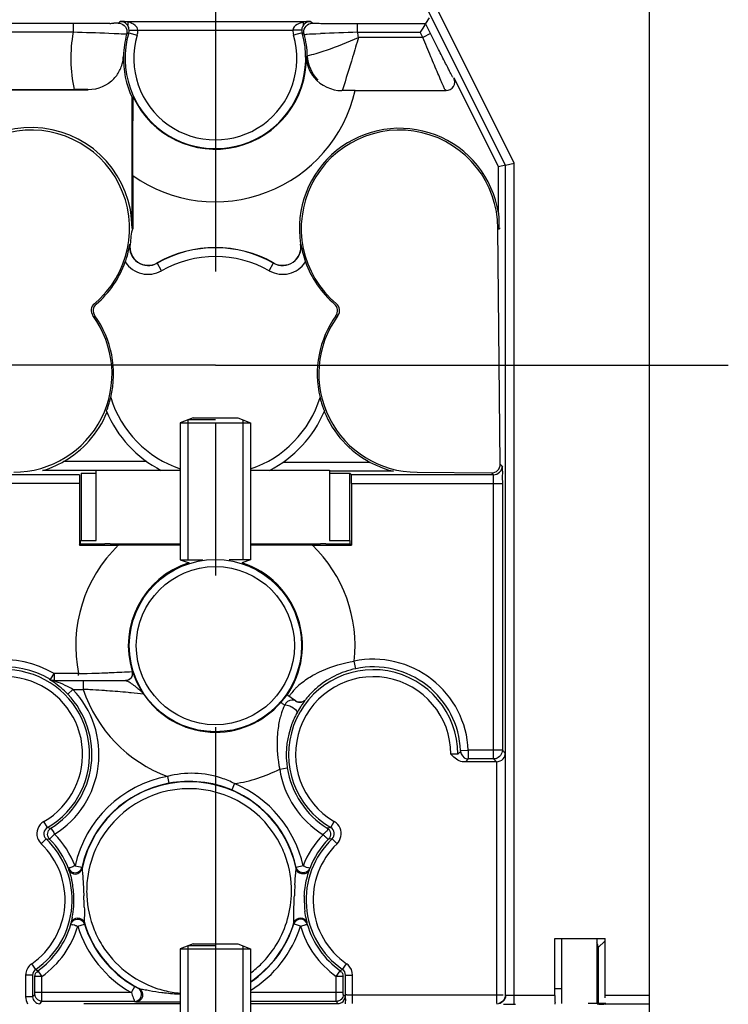
# Model space of a CAD drawing. Units: millimetres. Extents: x 0 to 420, y 0 to 297.
# Drawn here: x 205 to 213, y 113 to 124 of the extents above; entities that cross this region are included whole.
import ezdxf

# ---------------------------------------------------------------- set-up
doc = ezdxf.new("R2010")
doc.units = ezdxf.units.MM
doc.header["$LTSCALE"] = 23.1
doc.linetypes.add('CENTER', pattern=[0.6, 0.375, -0.075, 0.075, -0.075])
doc.layers.get('0').update_dxf_attribs({"linetype": 'CONTINUOUS'})
for name, color, linetype in [('ACHSEN', 7, 'CONTINUOUS'), ('RADIEN', 7, 'CONTINUOUS'), ('STANDARD_BG_ACHSEN', 7, 'CONTINUOUS')]:
    doc.layers.add(name, color=color, linetype=linetype)

msp = doc.modelspace()

# ---------------------------------------------------------------- linework, layer by layer
at = {"color": 7, "linetype": 'CONTINUOUS'}
for p, q in [((206.57851, 121.45943), (206.57851, 122.95222)), ((210.75672, 121.6351), (210.75672, 122.15973)), ((206.58672, 121.45943), (206.57851, 121.45943)), ((207.27351, 119.29943), (207.12851, 119.2411)), ((207.27351, 119.29943), (207.78351, 119.29943)), ((207.78351, 119.29943), (207.92851, 119.2411)), ((207.12851, 119.2411), (207.92851, 119.2411)), ((207.12851, 119.2411), (207.12851, 117.67943)), ((207.52851, 119.27543), (207.21441, 119.27543)), ((207.92851, 119.2411), (207.92851, 117.67943)), ((205.9964, 118.66732), (206.16851, 118.66732)), ((205.9964, 118.66732), (205.9964, 117.89943)), ((206.16851, 118.69943), (207.12851, 118.69943)), ((206.16851, 117.89943), (206.16851, 118.69943)), ((207.92851, 118.69943), (208.82851, 118.69943)), ((208.82851, 118.69943), (208.82851, 117.89943)), ((208.82851, 118.66732), (209.06063, 118.66732)), ((209.06063, 117.89943), (209.06063, 118.66732)), ((205.97668, 117.8476), (205.99064, 117.86156)), ((205.99064, 117.89943), (206.16851, 117.89943)), ((205.99064, 117.86156), (205.99064, 117.89943)), ((207.12851, 117.85807), (206.32851, 117.85807)), ((208.72851, 117.85807), (207.92851, 117.85807)), ((208.82851, 117.89943), (209.06639, 117.89943)), ((209.06639, 117.86156), (209.06639, 117.89943)), ((209.08035, 117.8476), (209.06639, 117.86156)), ((207.12851, 117.67943), (207.38585, 117.67943)), ((207.12851, 117.67943), (207.22751, 117.64443)), ((207.92851, 117.67943), (207.68474, 117.67943)), ((207.92851, 117.67943), (207.8301, 117.64464)), ((211.40088, 113.35943), (211.97535, 113.35943)), ((211.87851, 113.35943), (211.87851, 112.61618)), ((207.27351, 113.29943), (207.12851, 113.2411)), ((207.12851, 113.2411), (207.92851, 113.2411)), ((207.12851, 113.2411), (207.12851, 111.67943)), ((207.52851, 113.27543), (207.21441, 113.27543)), ((207.27351, 113.29943), (207.78351, 113.29943)), ((207.78351, 113.29943), (207.92851, 113.2411)), ((207.92851, 113.2411), (207.92851, 111.67943)), ((211.40088, 112.78943), (211.47851, 112.78943)), ((211.98233, 112.61618), (211.77938, 112.61618))]:
    msp.add_line(p, q, dxfattribs=at)
at = {"color": 2, "linetype": 'CONTINUOUS'}
for p, q in [((207.21441, 119.27543), (207.21441, 117.67943)), ((207.84261, 119.27543), (207.84261, 117.67943)), ((207.21441, 113.27543), (207.21441, 111.67943)), ((207.84261, 113.27543), (207.84261, 111.67943))]:
    msp.add_line(p, q, dxfattribs=at)
at = {"color": 3, "linetype": 'CONTINUOUS'}
msp.add_line((211.47851, 112.61618), (211.47851, 113.35943), dxfattribs=at)
at = {"color": 7, "linetype": 'CONTINUOUS'}
for centre, radius, start, end in [((205.42851, 121.45943), 1.15, 0, 166.884103), ((209.62851, 121.45943), 1.1418, 8.849944, 189.078965), ((206.7616, 121.24641), 0.2082, 170.921035, 299.655417), ((207.52851, 119.89943), 1.3418, 60.344583, 119.655417), ((208.29543, 121.24641), 0.2082, 240.344583, 9.078965)]:
    msp.add_arc(centre, radius, start, end, dxfattribs=at)
msp.add_open_spline([(210.75672, 121.6351), (210.75906, 121.60482), (210.76563, 121.57206), (210.75712, 121.41875), (210.7666, 121.4612), (210.77195, 121.46351), (210.77766, 121.45943)], degree=3, knots=[0, 0, 0, 0, 0.45084218, 0.90813516, 0.9475804, 1, 1, 1, 1], dxfattribs=at)
msp.add_open_spline([(206.58672, 121.45943), (206.56079, 121.4043), (206.56562, 121.33942), (206.55601, 121.27926)], degree=3, dxfattribs=at)
at = {"layer": 'ACHSEN', "color": 7, "linetype": 'CENTER'}
for q in [(201.67851, 119.89943), (213.37851, 119.89943)]:
    msp.add_line((207.52851, 119.89943), q, dxfattribs=at)
at = {"layer": 'RADIEN', "color": 7, "linetype": 'CONTINUOUS'}
for p, q in [((212.47851, 104.99943), (212.47851, 124.79943)), ((210.83789, 122.17889), (209.86805, 124.11856)), ((205.90666, 123.79628), (205.13128, 123.79628)), ((206.4465, 123.82072), (208.61053, 123.82072)), ((206.52851, 123.82072), (206.52851, 123.77351)), ((208.52851, 123.82072), (208.52851, 123.77348)), ((209.15037, 123.79628), (209.92575, 123.79628)), ((209.91596, 123.78045), (209.89269, 123.7428)), ((209.92575, 123.79628), (209.91596, 123.78045)), ((209.96481, 123.85949), (209.92575, 123.79628)), ((209.98241, 123.68295), (209.92575, 123.79628)), ((209.89269, 123.7428), (209.86395, 123.69629)), ((210.24861, 123.17595), (210.75672, 122.15973)), ((204.74934, 123.03943), (206.07908, 123.03943)), ((204.86666, 123.04345), (205.9186, 123.04345)), ((209.12314, 123.03123), (210.15917, 123.03123)), ((206.57851, 122.95222), (206.59191, 122.95523)), ((210.83789, 122.17889), (210.93788, 122.2025)), ((210.83789, 122.17889), (210.75672, 122.15973)), ((210.83789, 112.71006), (210.83789, 122.17889)), ((206.58672, 122.06099), (206.58672, 121.45943)), ((210.77766, 118.77028), (210.74937, 121.45943)), ((205.97754, 118.64846), (204.35754, 118.64846)), ((206.16851, 118.69857), (205.55807, 118.69857)), ((209.56076, 118.69037), (208.82851, 118.69037)), ((209.07949, 118.64846), (209.06063, 118.66732)), ((210.69949, 118.64846), (209.07949, 118.64846)), ((209.82851, 118.67858), (210.67767, 118.67029)), ((205.97668, 118.54847), (205.97668, 117.8476)), ((209.08035, 118.54847), (209.08035, 117.8476)), ((210.8012, 118.57732), (210.80122, 118.54847)), ((210.80122, 118.54847), (210.80122, 115.50673)), ((205.97668, 117.8476), (206.42473, 117.8476)), ((205.99064, 117.86156), (206.26851, 117.86156)), ((208.63247, 117.8476), (209.08035, 117.8476)), ((208.78851, 117.86156), (209.06639, 117.86156)), ((205.68079, 116.30033), (206.50471, 116.30033)), ((208.44193, 116.07019), (208.34457, 116.13726)), ((210.73352, 115.37443), (210.36152, 115.37443)), ((210.70122, 115.40673), (210.41323, 115.40673)), ((208.592, 114.11335), (208.6018, 114.14292)), ((208.60119, 114.14086), (208.60302, 114.14637)), ((211.40088, 112.70833), (211.40088, 113.35943)), ((211.97535, 112.70833), (211.97535, 113.35943)), ((211.89422, 113.25514), (211.89422, 112.61618)), ((205.44421, 112.94), (205.44421, 112.69512)), ((205.47075, 112.74149), (205.47075, 112.92622)), ((208.98628, 112.74149), (208.98628, 112.92622)), ((209.01282, 112.71512), (209.01282, 112.94)), ((209.01303, 112.68827), (209.01282, 112.71512)), ((206.60656, 112.6415), (205.55057, 112.6415)), ((206.02851, 112.61845), (207.12851, 112.61845)), ((206.9099, 112.63652), (207.12851, 112.63644)), ((208.90646, 112.6415), (207.92851, 112.6415)), ((207.92851, 112.61845), (208.9295, 112.61845)), ((212.47851, 112.60833), (211.97449, 112.60833))]:
    msp.add_line(p, q, dxfattribs=at)
at = {"layer": 'RADIEN', "color": 9, "linetype": 'CONTINUOUS'}
for p, q in [((210.93788, 122.2025), (209.95749, 124.16328)), ((205.90666, 123.79628), (205.90666, 123.69629)), ((206.42648, 123.80565), (206.41988, 123.80061)), ((208.63055, 123.80565), (208.63715, 123.80061)), ((209.15037, 123.69629), (209.15037, 123.79628)), ((205.90666, 123.69629), (205.19308, 123.69629)), ((206.37442, 123.67972), (206.31373, 123.68224)), ((206.53413, 123.68666), (206.51638, 123.6744)), ((206.5401, 123.69073), (206.53413, 123.68666)), ((206.5401, 123.69073), (206.63602, 123.66246)), ((206.5442, 123.71986), (206.64417, 123.72072)), ((206.64417, 123.72072), (208.41286, 123.72072)), ((208.51286, 123.71986), (208.41286, 123.72072)), ((208.51693, 123.69073), (208.42101, 123.66246)), ((208.51693, 123.69073), (208.53476, 123.67849)), ((208.53476, 123.67849), (208.54065, 123.6744)), ((208.67472, 123.67939), (208.72552, 123.68151)), ((209.15037, 123.69629), (209.86395, 123.69629)), ((209.89297, 123.63823), (209.86395, 123.69629)), ((209.98241, 123.68295), (209.89297, 123.63823)), ((209.89297, 123.63823), (209.15948, 123.63823)), ((208.56494, 123.41862), (208.57696, 123.42753)), ((206.07908, 123.03943), (206.07535, 123.04328)), ((208.9768, 123.03826), (208.96979, 123.03107)), ((210.15917, 123.03123), (210.1478, 123.03826)), ((210.93788, 112.60833), (210.93788, 122.2025)), ((206.55341, 121.27968), (206.55601, 121.27926)), ((208.50362, 121.27968), (208.50102, 121.27926)), ((206.91539, 120.9763), (206.86462, 121.06548)), ((208.14164, 120.9763), (208.19241, 121.06548)), ((206.74711, 118.79856), (205.79487, 118.79856)), ((209.29422, 118.79036), (208.29823, 118.79036)), ((210.79949, 118.74846), (210.77766, 118.77028)), ((210.69949, 118.64846), (210.67767, 118.67029)), ((205.97668, 118.54847), (204.25581, 118.54847)), ((209.08035, 118.54847), (210.80122, 118.54847)), ((210.70122, 115.40673), (210.70122, 118.54847)), ((209.12924, 116.43673), (209.11166, 116.52295)), ((205.64635, 116.31195), (205.67704, 116.3628)), ((205.67704, 116.3628), (205.68788, 116.38033)), ((205.68788, 116.38033), (205.68788, 116.30303)), ((205.96812, 116.38033), (205.68805, 116.38033)), ((205.96786, 116.35962), (205.96786, 116.38033)), ((206.06692, 116.38308), (206.1201, 116.38468)), ((206.57793, 116.40397), (206.58047, 116.40412)), ((206.58047, 116.40412), (206.58108, 116.40413)), ((205.63965, 116.31172), (205.64635, 116.31195)), ((206.02129, 116.30033), (206.02129, 116.20033)), ((205.9036, 116.20033), (205.84577, 116.14505)), ((205.9036, 116.20033), (206.02126, 116.20033)), ((206.70527, 116.15243), (206.71167, 116.14411)), ((206.71025, 116.14429), (206.71167, 116.14411)), ((208.27442, 116.05051), (208.27361, 116.05101)), ((210.29945, 115.46765), (210.2942, 115.46281)), ((210.32497, 115.50289), (210.41288, 115.50673)), ((210.32497, 115.50289), (210.32512, 115.49914)), ((210.80122, 115.50673), (210.41288, 115.50673)), ((210.41288, 115.50673), (210.41325, 115.4094)), ((210.83438, 115.47357), (210.80122, 115.50673)), ((210.41325, 115.4094), (210.41323, 115.40673)), ((210.73352, 115.37443), (210.70122, 115.40673)), ((210.73438, 115.37443), (210.73438, 112.61725)), ((208.26155, 115.29107), (208.34848, 115.30479)), ((206.98215, 115.20869), (206.99695, 115.13007)), ((207.74665, 115.12678), (207.71554, 115.05308)), ((205.61209, 114.62354), (205.57203, 114.69279)), ((208.84494, 114.62354), (208.885, 114.69279)), ((205.61209, 114.62354), (205.64617, 114.6181)), ((205.64617, 114.6181), (205.65283, 114.61704)), ((205.65282, 114.61704), (205.68403, 114.56642)), ((205.68403, 114.56642), (205.6951, 114.54912)), ((208.81095, 114.61811), (208.80431, 114.61706)), ((208.84494, 114.62354), (208.81095, 114.61811)), ((205.59679, 114.49655), (205.54143, 114.4388)), ((205.59679, 114.49655), (205.63119, 114.49374)), ((205.63119, 114.49374), (205.6379, 114.49319)), ((205.6951, 114.54912), (205.6379, 114.49319)), ((208.82584, 114.49374), (208.81913, 114.49319)), ((208.86024, 114.49655), (208.82584, 114.49374)), ((208.86024, 114.49655), (208.9156, 114.4388)), ((205.85333, 114.15894), (205.85401, 114.14637)), ((205.92789, 114.18792), (205.98594, 114.17483)), ((205.98594, 114.17483), (206.00599, 114.1706)), ((206.00599, 114.1706), (206.00718, 114.15788)), ((208.44906, 114.14858), (208.44985, 114.15788)), ((208.44985, 114.15788), (208.45104, 114.1706)), ((208.52914, 114.18792), (208.45104, 114.1706)), ((208.60353, 114.15584), (208.6037, 114.15894)), ((205.88204, 113.53998), (205.88063, 113.53414)), ((205.88063, 113.53414), (205.88104, 113.52156)), ((205.95784, 113.49915), (206.03414, 113.52319)), ((206.03422, 113.53596), (206.03414, 113.52319)), ((208.42289, 113.52319), (208.42281, 113.53596)), ((208.4425, 113.51723), (208.42289, 113.52319)), ((208.49919, 113.49915), (208.4425, 113.51723)), ((208.57599, 113.52156), (208.5764, 113.53414)), ((211.89422, 113.25514), (211.9684, 113.32932)), ((211.89422, 113.25514), (211.87851, 113.25514)), ((205.47863, 113.00575), (205.43306, 113.0715)), ((205.47863, 113.00575), (205.50432, 112.99137)), ((205.50432, 112.99137), (205.5384, 112.94212)), ((208.95119, 112.98892), (208.95271, 112.99137)), ((208.9784, 113.00575), (208.95271, 112.99137)), ((208.9784, 113.00575), (209.02397, 113.0715)), ((205.44421, 112.94), (205.36421, 112.94)), ((205.36421, 112.94), (205.36421, 112.69512)), ((205.46633, 112.9285), (205.47075, 112.92622)), ((205.55075, 112.92622), (205.47075, 112.92622)), ((205.5384, 112.94212), (205.55075, 112.92622)), ((205.55075, 112.74149), (205.55075, 112.92616)), ((208.90628, 112.92622), (208.95119, 112.98892)), ((208.98628, 112.92622), (208.90628, 112.92622)), ((208.90628, 112.74149), (208.90628, 112.92611)), ((208.9907, 112.9285), (208.98628, 112.92622)), ((209.01282, 112.94), (209.09282, 112.94)), ((209.09282, 112.61716), (209.09282, 112.94)), ((206.5799, 112.75939), (206.60928, 112.81102)), ((206.60928, 112.81102), (206.63937, 112.79451)), ((206.64391, 112.79223), (206.65814, 112.78897)), ((205.44421, 112.69512), (205.36421, 112.69512)), ((205.44421, 112.69512), (205.47058, 112.72149)), ((205.47071, 112.72948), (205.47075, 112.74149)), ((206.56972, 112.74149), (205.47075, 112.74149)), ((205.55074, 112.71938), (205.55075, 112.74149)), ((206.56972, 112.74149), (206.5799, 112.75939)), ((208.98628, 112.74149), (207.92851, 112.74149)), ((208.90629, 112.7124), (208.90628, 112.74149)), ((209.00282, 112.70512), (208.98645, 112.72149)), ((210.80886, 112.71356), (209.09282, 112.71357)), ((211.40088, 112.70833), (210.93788, 112.70833)), ((212.47851, 112.70833), (211.97535, 112.70833)), ((205.5242, 112.61513), (205.55057, 112.6415)), ((208.92283, 112.62513), (208.90646, 112.6415))]:
    msp.add_line(p, q, dxfattribs=at)
for points in [[(210.32512, 115.49914), (210.32523, 115.49561), (210.32527, 115.49412), (210.32529, 115.49293), (210.3253, 115.49219), (210.32528, 115.49187)], [(205.47058, 112.72149), (205.47061, 112.72179), (205.47063, 112.72274), (205.47066, 112.72432), (205.47071, 112.72948)], [(208.98634, 112.7266), (208.98629, 112.73552), (208.98628, 112.74149)], [(208.98645, 112.72149), (208.98641, 112.72202), (208.98638, 112.72371), (208.98634, 112.7266)]]:
    msp.add_lwpolyline(points, dxfattribs=at)
at = {"layer": 'RADIEN', "color": 7, "linetype": 'CONTINUOUS'}
for points in [[(208.48119, 114.10972), (208.47696, 114.11298), (208.46684, 114.123), (208.45966, 114.13298), (208.45445, 114.14312), (208.45083, 114.1536), (208.44978, 114.15796)], [(208.60088, 114.14217), (208.6007, 114.14173), (208.59929, 114.13868), (208.5961, 114.13289), (208.5913, 114.12592), (208.58513, 114.11883), (208.57759, 114.11205), (208.56901, 114.10615), (208.55938, 114.10125), (208.54886, 114.0976), (208.53758, 114.09539), (208.5258, 114.09482), (208.51361, 114.09604), (208.5012, 114.09929), (208.48898, 114.10477), (208.48119, 114.10972)], [(205.88124, 113.53563), (205.88065, 113.5327), (205.88049, 113.53194), (205.88098, 113.53389), (205.88197, 113.53718)]]:
    msp.add_lwpolyline(points, dxfattribs=at)
msp.add_circle((207.52851, 116.69943), 0.98227, dxfattribs=at)
at = {"layer": 'RADIEN', "color": 9, "linetype": 'CONTINUOUS'}
msp.add_circle((207.52851, 116.69943), 0.90226, dxfattribs=at)
for centre, radius, start, end in [((206.20706, 133.68787), 9.89044, 270.680622, 270.815336), ((206.25661, 130.22599), 6.4282, 270.812827, 271.001368), ((208.1479, 121.54075), 2.84482, 126.731794, 127.236433), ((206.9091, 121.54071), 2.84487, 52.76357, 53.2682), ((208.79126, 129.61804), 5.82018, 268.901944, 269.220407), ((207.52851, 123.39943), 1.6488, 169.627724, 192.468671), ((204.89632, 88.5262), 35.1846, 87.691219, 88.354497), ((206.44365, 123.71908), 0.10054, 343.617251, 0.443929), ((207.52851, 123.39943), 0.93042, 163.579424, 16.420576), ((206.44315, 123.71914), 0.20103, 343.622431, 0.450914), ((208.61398, 123.71916), 0.20113, 179.553305, 196.373347), ((208.61342, 123.71909), 0.10057, 179.558793, 196.380028), ((210.14726, 88.92132), 34.78925, 91.64204, 92.342167), ((207.52851, 123.39943), 1.6488, 8.329898, 10.372244), ((207.77904, 126.45737), 3.13315, 284.754076, 286.66671), ((207.73087, 126.62251), 3.30517, 286.645644, 287.043237), ((207.52851, 123.39943), 1.63658, 234.867787, 346.998129), ((206.7616, 121.24641), 0.31083, 212.951238, 299.655417), ((207.52851, 119.89943), 1.23916, 60.344583, 119.655417), ((208.29543, 121.24641), 0.31083, 240.344583, 327.048762), ((207.52851, 119.89943), 1.25, 197.200711, 251.278445), ((207.52851, 119.89943), 1.25, 288.725672, 342.799289), ((207.52851, 116.69943), 1.59295, 133.870941, 191.557867), ((207.52851, 116.69943), 1.59295, 353.639012, 46.124501), ((205.12851, 115.45943), 1.07747, 58.717292, 135.819739), ((209.32851, 115.45943), 1.08539, 2.497313, 101.525009), ((205.09757, 149.5127), 33.1438, 271.504619, 271.675965), ((205.33104, 141.8021), 25.42967, 271.778116, 272.030557), ((205.45644, 138.24022), 21.86557, 272.032884, 272.181715), ((205.53755, 136.10496), 19.72877, 272.182402, 272.343462), ((205.73765, 131.37412), 14.99371, 272.318634, 273.21266), ((209.32667, 115.47182), 0.9849, 101.564047, 131.633968), ((205.12851, 115.45943), 0.88568, 300.050017, 142.026217), ((205.20854, 114.9177), 1.46084, 68.926957, 70.301858), ((205.93853, 115.37438), 1.09491, 52.06318, 52.830485), ((209.32851, 115.45943), 0.8857, 0.144628, 239.949983), ((209.00703, 115.65869), 0.79033, 129.15926, 134.219229), ((205.12851, 115.45943), 1.07223, 301.890418, 43.707888), ((205.36451, 115.27143), 1.074, 59.870855, 63.581432), ((205.27773, 100.99259), 15.22591, 86.916376, 87.200926), ((207.52851, 116.69943), 1.58771, 198.321648, 249.872049), ((205.418, 103.55596), 12.6587, 86.302207, 86.926241), ((205.54204, 105.50159), 10.70912, 85.963515, 86.293086), ((205.68995, 107.55071), 8.65467, 84.414947, 85.985386), ((205.84092, 109.18049), 7.01795, 84.066289, 84.346686), ((205.89139, 109.65904), 6.53674, 82.803638, 84.072711), ((205.90738, 115.33379), 1.14608, 50.959987, 52.082334), ((208.92072, 115.73994), 0.6714, 142.424018, 145.407966), ((208.9538, 115.71559), 0.71247, 137.060881, 142.494729), ((208.94765, 115.72025), 0.7048, 134.249116, 136.9969), ((209.34541, 115.45141), 1.0126, 131.659225, 141.027177), ((207.89789, 115.37028), 0.77606, 57.159955, 58.14964), ((208.98142, 115.70678), 0.73396, 154.53789, 155.776208), ((209.10092, 115.6618), 0.86172, 160.798012, 164.712094), ((209.02772, 115.68709), 0.78428, 157.033495, 160.783558), ((208.99558, 115.70043), 0.74948, 155.77779, 157.014235), ((209.34511, 115.44539), 1.01081, 151.47139, 154.121193), ((209.34199, 115.60657), 1.10919, 168.856901, 173.239971), ((209.2062, 115.63319), 0.97082, 164.721817, 168.849991), ((209.33071, 115.45229), 0.99484, 154.116742, 162.898155), ((209.31595, 115.45695), 0.97936, 162.904936, 188.938179), ((208.47628, 117.439), 2.68517, 312.763719, 313.519253), ((208.21175, 117.53759), 3.06384, 315.244657, 315.933915), ((207.52851, 116.69943), 1.58771, 277.896944, 297.496578), ((209.32851, 115.45943), 1.08014, 188.967124, 238.008592), ((207.22851, 113.89943), 1.3322, 100.656646, 167.493884), ((207.22851, 113.89943), 1.3322, 12.506116, 67.112346), ((207.22852, 113.8994), 1.1684, 26.441926, 153.376113), ((205.65213, 114.55431), 0.15997, 120.046468, 197.981679), ((205.65214, 114.5543), 0.07999, 120.043185, 226.216831), ((208.80489, 114.5543), 0.07999, 313.783169, 59.956815), ((204.92851, 113.79943), 1.07223, 21.242494, 44.372961), ((209.52851, 113.79943), 1.07223, 136.071954, 158.757506), ((204.92851, 113.79943), 0.88568, 304.726649, 46.209998), ((207.23665, 113.89697), 1.17676, 153.447845, 172.831808), ((207.22921, 113.89965), 1.16766, 16.67633, 26.445682), ((209.52851, 113.79943), 0.88568, 133.790002, 235.273351), ((207.21909, 113.89826), 1.17775, 357.58733, 16.600015), ((207.23065, 113.89961), 1.17048, 172.923299, 182.668125), ((217.63047, 113.45333), 9.2098, 176.783514, 177.54869), ((204.90716, 113.79949), 1.00846, 348.820208, 2.433643), ((196.92564, 113.44462), 9.11119, 1.719021, 2.532692), ((207.23691, 113.90127), 1.17682, 182.734747, 202.132613), ((208.49933, 113.51259), 0.08001, 15.619864, 163.018745), ((204.92851, 113.79943), 1.07223, 305.470884, 343.736612), ((207.22851, 113.89943), 1.33222, 197.485222, 240.362959), ((207.22997, 113.89993), 1.16988, 202.199947, 211.960539), ((207.22851, 113.89943), 1.33221, 301.778425, 342.514778), ((209.52851, 113.79943), 1.07223, 196.263388, 234.530762), ((207.23568, 113.90582), 1.17784, 212.056843, 231.413274), ((207.22629, 113.90122), 1.17122, 315.1076, 327.30852), ((207.22687, 113.90151), 1.17101, 306.866857, 315.077574), ((208.93275, 112.93998), 0.16006, 47.038822, 55.254664), ((205.52427, 112.93995), 0.16006, 171.765383, 179.981287), ((206.62152, 112.71783), 0.08001, 270.048558, 62.764536), ((207.22903, 113.9051), 1.17392, 251.126133, 260.599675), ((205.52411, 112.69503), 0.0799, 179.933431, 270.066569), ((207.27941, 115.59418), 2.8732, 262.75951, 263.370422), ((207.25265, 115.34304), 2.62065, 263.317591, 267.284672), ((207.2308, 113.91403), 1.18302, 260.585731, 265.022824), ((207.26531, 115.29995), 2.73885, 256.08276, 256.406438)]:
    msp.add_arc(centre, radius, start, end, dxfattribs=at)
at = {"layer": 'RADIEN', "color": 7, "linetype": 'CONTINUOUS'}
for centre, radius, start, end in [((207.52851, 123.39943), 1.04882, 164.801468, 178.465056), ((207.52851, 123.39943), 1.03044, 163.579424, 16.420576), ((207.52851, 123.39943), 1.04882, 1.534949, 15.198536), ((206.07863, 123.43974), 0.40051, 335.466854, 344.798129), ((206.08625, 123.44334), 0.39413, 344.001511, 357.700518), ((207.52851, 123.39943), 1.05, 178.419812, 205.208765), ((207.52851, 123.39943), 1.03661, 205.373797, 1.060597), ((206.07927, 123.43931), 0.39977, 316.942267, 326.315406), ((206.07772, 123.44), 0.40144, 326.357117, 335.486574), ((205.91968, 52.69697), 70.34648, 89.8732071, 90.0008742), ((209.12217, 52.23358), 70.79765, 89.9992128, 90.1233215), ((205.42851, 121.45943), 1.12085, 309.912357, 180), ((209.62851, 121.45943), 1.12085, 0, 230.087643), ((206.7616, 121.24641), 0.21083, 170.921035, 299.655417), ((207.52851, 119.89943), 1.33917, 60.344583, 119.655417), ((208.29543, 121.24641), 0.21083, 240.344583, 9.078965), ((209.6627, 121.4732), 1.17513, 189.478544, 199.685558), ((205.42851, 121.45943), 1.13831, 310.66655, 340.387014), ((209.62851, 121.45943), 1.13831, 199.612986, 229.33345), ((206.21179, 120.52302), 0.09997, 129.895563, 216.364453), ((206.23542, 120.52017), 0.09996, 130.649576, 215.61044), ((208.82161, 120.52017), 0.09997, 324.390384, 49.3496), ((208.84525, 120.52302), 0.09996, 323.63426, 50.105725), ((205.22851, 119.79943), 1.12085, 270, 36.347658), ((205.22851, 119.79943), 1.13831, 346.297119, 35.593466), ((209.82851, 119.79943), 1.13831, 144.406534, 193.702881), ((209.82851, 119.79943), 1.12085, 143.652342, 270), ((205.22851, 119.79943), 1.15, 299.504064, 337.517794), ((207.52851, 119.89943), 1.35, 202.922531, 242.800552), ((207.52851, 119.89943), 1.35, 297.174833, 337.077469), ((209.82851, 119.79943), 1.1418, 202.080606, 242.099079), ((206.37397, -124.04295), 241.89056, 89.8213042, 89.9880701), ((208.68305, -124.0359), 241.8835, 90.0119292, 90.1786988), ((207.52851, 116.69943), 0.99297, 107.667102, 197.301929), ((207.52851, 116.69943), 0.99297, 325.437475, 71.708844), ((205.12851, 115.45943), 0.96569, 300.050017, 142.026175), ((205.12851, 115.45943), 0.99747, 58.724665, 135.819739), ((209.32851, 115.45943), 0.96569, 0.200596, 239.949983), ((209.32851, 115.45943), 0.9974, 2.497313, 101.525008), ((207.5715, 116.7324), 1.04258, 203.591989, 204.491184), ((207.52903, 116.7126), 0.99573, 204.467249, 211.56204), ((205.12851, 115.45943), 0.99223, 301.898373, 43.707888), ((205.1079, 115.43971), 1.02077, 43.70868, 49.693971), ((207.502, 116.69672), 0.96439, 211.599202, 212.846147), ((207.48311, 116.68461), 0.94195, 212.850034, 213.996382), ((207.46298, 116.67098), 0.91764, 213.994186, 215.041315), ((207.52851, 116.69943), 0.98774, 214.209671, 318.919874), ((208.49184, 116.14264), 0.08797, 235.436779, 249.662067), ((208.49186, 116.14263), 0.08797, 292.320821, 320.765913), ((209.48096, 115.37162), 1.1654, 147.301994, 151.475183), ((209.32851, 115.45943), 0.99217, 188.96713, 238.106326), ((207.22851, 113.89943), 1.25223, 100.656647, 167.493884), ((207.22851, 113.89943), 1.24838, 11.948237, 168.051763), ((207.22851, 113.89943), 1.25223, 12.506116, 67.112346), ((204.92851, 113.79943), 0.96569, 304.726649, 46.209998), ((204.92851, 113.79943), 0.99223, 21.242494, 44.361642), ((209.52851, 113.79943), 0.96569, 133.790002, 235.273351), ((209.52851, 113.79943), 0.99223, 135.638264, 158.757506), ((205.92789, 114.18797), 0.08001, 201.274441, 347.461054), ((205.92892, 114.17451), 0.08001, 200.593144, 348.0047), ((204.9118, 113.79807), 1.0039, 4.055084, 13.38685), ((204.92012, 113.79906), 0.99553, 2.490262, 4.032393), ((209.54378, 113.79925), 1.00239, 178.720239, 187.61654), ((209.53724, 113.79907), 0.99585, 177.51123, 178.701605), ((205.95769, 113.51261), 0.08001, 16.962971, 164.394386), ((208.49919, 113.4991), 0.08001, 16.295335, 162.481949), ((204.92851, 113.79943), 0.99223, 305.472664, 343.736612), ((207.22851, 113.89943), 1.25223, 197.485222, 240.362959), ((207.22851, 113.89943), 1.24838, 196.927343, 242.813085), ((207.22851, 113.89943), 1.24838, 304.112362, 343.072657), ((207.22851, 113.89943), 1.25223, 304.057617, 342.514778), ((209.52851, 113.79943), 0.99223, 196.263388, 234.527336), ((210.93588, 131.48684), 18.87852, 269.635695, 270.047111)]:
    msp.add_arc(centre, radius, start, end, dxfattribs=at)
for centre, major_axis, ratio, start_param, end_param in [((210.15916, 123.13123), (0.08508, -0.05258), 0.99986226, -1.01716036, 1.01716036), ((210.67766, 118.77029), (-0.07072, 0.07072), 0.99992385, 8.63941787, 10.21013805), ((205.97755, 118.54847), (0, 0.1), 0.00872687, 0.00872665, 1.57079633), ((209.07948, 118.54847), (0, 0.1), 0.00872687, -1.57079633, -0.00872665), ((206.26851, 117.86104), (0.06, 0), 0.00872687, 0, 1.57079633), ((208.78851, 117.86104), (0.06, 0), 0.00872687, 1.57079633, 3.14159265), ((208.9295, 112.69845), (-0.05657, 0.05657), 0.99992385, -3.40337622, -2.35623257), ((211.97448, 112.70833), (0, 0.1), 0.00872687, -1.83967854, -1.57079633), ((208.9295, 112.69845), (-0.05657, 0.05657), 0.99992385, -3.92695274, -3.65648129), ((208.9295, 112.69845), (0.05657, -0.05657), 0.99992385, -0.51488864, -0.26178357)]:
    msp.add_ellipse(centre, major_axis=major_axis, ratio=ratio, start_param=start_param, end_param=end_param, dxfattribs=at)
at = {"layer": 'RADIEN', "color": 9, "linetype": 'CONTINUOUS'}
for points, knots in [([(206.32455, 123.79813), (206.297, 123.7978), (206.15771, 123.79659), (206.01841, 123.79628), (205.90666, 123.79628)], [0, 0, 0, 0, 0.1977569, 1, 1, 1, 1]), ([(206.41988, 123.80061), (206.41628, 123.79785), (206.39714, 123.80228), (206.3814, 123.79899), (206.36895, 123.79877)], [0, 0, 0, 0, 0.26694976, 1, 1, 1, 1]), ([(206.41988, 123.80061), (206.44474, 123.80061), (206.49653, 123.78048), (206.51866, 123.72955), (206.5197, 123.70468)], [0, 0, 0, 0, 0.49974716, 1, 1, 1, 1]), ([(206.64417, 123.72072), (206.64379, 123.74127), (206.58939, 123.81155), (206.50417, 123.82046), (206.4465, 123.82072)], [0, 0, 0, 0, 0.2626713, 1, 1, 1, 1]), ([(208.61053, 123.82072), (208.5914, 123.82064), (208.52055, 123.8162), (208.41378, 123.77733), (208.41286, 123.72072)], [0, 0, 0, 0, 0.25255307, 1, 1, 1, 1]), ([(208.54066, 123.6744), (208.53386, 123.69947), (208.54101, 123.7577), (208.58872, 123.79171), (208.614, 123.79781)], [0, 0, 0, 0, 0.49968639, 1, 1, 1, 1]), ([(208.614, 123.79781), (208.6178, 123.79873), (208.62548, 123.80012), (208.63328, 123.80061), (208.63715, 123.80061)], [0, 0, 0, 0, 0.50203289, 1, 1, 1, 1]), ([(208.63715, 123.80061), (208.64018, 123.79832), (208.65614, 123.80182), (208.66932, 123.79913), (208.67972, 123.79892)], [0, 0, 0, 0, 0.26759458, 1, 1, 1, 1]), ([(208.71207, 123.79839), (208.73964, 123.79801), (208.88574, 123.7966), (209.03184, 123.79628), (209.15037, 123.79628)], [0, 0, 0, 0, 0.18873956, 1, 1, 1, 1]), ([(206.51638, 123.6744), (206.51345, 123.67273), (206.49981, 123.67629), (206.45395, 123.67342), (206.40912, 123.67825), (206.37442, 123.67972)], [0, 0, 0, 0, 0.07112036, 0.26660216, 1, 1, 1, 1]), ([(208.54065, 123.6744), (208.55101, 123.66852), (208.59941, 123.68391), (208.64193, 123.67799), (208.67472, 123.67939)], [0, 0, 0, 0, 0.26625714, 1, 1, 1, 1]), ([(210.23724, 123.18297), (210.23348, 123.18544), (210.22837, 123.20283), (210.20946, 123.23145), (210.1856, 123.28158), (210.13817, 123.37242), (210.0701, 123.50837), (210.01272, 123.62234), (209.98241, 123.68295)], [0, 0, 0, 0, 0.02406279, 0.08830286, 0.18834961, 0.31757951, 0.63772939, 1, 1, 1, 1]), ([(208.69959, 123.46249), (208.73138, 123.47224), (208.88778, 123.52282), (209.04087, 123.58375), (209.1601, 123.63831)], [0, 0, 0, 0, 0.20228677, 1, 1, 1, 1]), ([(209.15998, 123.63841), (209.13811, 123.56343), (209.07962, 123.3626), (209.01719, 123.16293), (208.9768, 123.03826)], [0, 0, 0, 0, 0.37342918, 1, 1, 1, 1]), ([(210.1478, 123.03826), (210.14378, 123.04125), (210.13959, 123.06129), (210.12044, 123.09499), (210.09735, 123.15404), (210.04989, 123.26267), (209.98157, 123.42668), (209.92367, 123.56457), (209.89297, 123.63823)], [0, 0, 0, 0, 0.02307768, 0.08542601, 0.18348767, 0.31144242, 0.63271533, 1, 1, 1, 1]), ([(210.70122, 118.54847), (210.70122, 118.57194), (210.70439, 118.6051), (210.69789, 118.63412), (210.70186, 118.64728), (210.69949, 118.64846)], [0, 0, 0, 0, 0.70409035, 0.92059805, 1, 1, 1, 1]), ([(208.64118, 116.3621), (208.67419, 116.38091), (208.82272, 116.45585), (208.98502, 116.50281), (209.11166, 116.52295)], [0, 0, 0, 0, 0.22859046, 1, 1, 1, 1]), ([(206.58047, 116.40412), (206.5865, 116.38476), (206.58306, 116.3394), (206.54794, 116.31051), (206.52864, 116.30427)], [0, 0, 0, 0, 0.49975276, 1, 1, 1, 1]), ([(205.70094, 116.29305), (205.69616, 116.29476), (205.69431, 116.29607), (205.67873, 116.3004), (205.68079, 116.30033)], [0, 0, 0, 0, 0.71067594, 1, 1, 1, 1]), ([(206.52864, 116.30427), (206.52466, 116.30298), (206.51655, 116.30102), (206.50823, 116.30033), (206.5041, 116.30033)], [0, 0, 0, 0, 0.50248506, 1, 1, 1, 1]), ([(206.50471, 116.30033), (206.50947, 116.30033), (206.53308, 116.29409), (206.55309, 116.28027), (206.56891, 116.26943)], [0, 0, 0, 0, 0.19886508, 1, 1, 1, 1]), ([(206.68705, 116.17254), (206.69038, 116.16917), (206.69662, 116.16262), (206.70254, 116.15578), (206.70527, 116.15243)], [0, 0, 0, 0, 0.52303247, 1, 1, 1, 1]), ([(208.30742, 116.02949), (208.30316, 116.03215), (208.29207, 116.03901), (208.28119, 116.04621), (208.27442, 116.05051)], [0, 0, 0, 0, 0.38526647, 1, 1, 1, 1]), ([(208.31863, 116.02204), (208.32336, 116.02298), (208.34793, 116.02372), (208.37173, 116.01511), (208.38925, 116.00655)], [0, 0, 0, 0, 0.19820952, 1, 1, 1, 1]), ([(208.38925, 116.00655), (208.39797, 116.0023), (208.4249, 115.98634), (208.45378, 115.96312), (208.45832, 115.94121)], [0, 0, 0, 0, 0.30241061, 1, 1, 1, 1]), ([(208.45832, 115.94121), (208.4588, 115.93892), (208.45919, 115.93442), (208.45799, 115.93001), (208.45703, 115.92815)], [0, 0, 0, 0, 0.52825078, 1, 1, 1, 1]), ([(208.24051, 115.73713), (208.23639, 115.70269), (208.22521, 115.55382), (208.23866, 115.40327), (208.26155, 115.29107)], [0, 0, 0, 0, 0.23247686, 1, 1, 1, 1]), ([(210.2942, 115.46281), (210.29324, 115.46097), (210.28285, 115.46414), (210.25957, 115.45902), (210.23304, 115.46162), (210.21421, 115.46167)], [0, 0, 0, 0, 0.07807143, 0.29392805, 1, 1, 1, 1]), ([(210.3822, 115.37513), (210.3809, 115.37384), (210.37277, 115.3761), (210.36659, 115.37451), (210.36152, 115.37443)], [0, 0, 0, 0, 0.26389952, 1, 1, 1, 1]), ([(210.39093, 115.40965), (210.39458, 115.40869), (210.40197, 115.40723), (210.40949, 115.40673), (210.41323, 115.40673)], [0, 0, 0, 0, 0.50166673, 1, 1, 1, 1]), ([(210.72709, 115.41019), (210.72286, 115.40905), (210.71429, 115.40733), (210.70556, 115.40673), (210.70122, 115.40673)], [0, 0, 0, 0, 0.50173904, 1, 1, 1, 1]), ([(208.80431, 114.61706), (208.82246, 114.60278), (208.85432, 114.56106), (208.83514, 114.50979), (208.81913, 114.49319)], [0, 0, 0, 0, 0.50030053, 1, 1, 1, 1]), ([(208.75642, 114.54344), (208.76365, 114.53639), (208.77685, 114.52334), (208.798, 114.50864), (208.80566, 114.49461), (208.81977, 114.49535), (208.81913, 114.49319)], [0, 0, 0, 0, 0.37487929, 0.69667033, 0.91640438, 1, 1, 1, 1]), ([(206.00718, 114.15788), (206.00602, 114.13672), (206.01599, 114.08866), (206.02017, 113.98504), (206.02553, 113.90257), (206.02793, 113.84723)], [0, 0, 0, 0, 0.20419729, 0.46641465, 1, 1, 1, 1]), ([(208.43518, 113.97008), (208.43779, 114.016), (208.44152, 114.0756), (208.44768, 114.13497), (208.44906, 114.14858)], [0, 0, 0, 0, 0.77066863, 1, 1, 1, 1]), ([(208.42281, 113.53596), (208.42582, 113.55684), (208.42002, 113.60553), (208.42488, 113.70911), (208.42669, 113.79184), (208.4291, 113.84723)], [0, 0, 0, 0, 0.20327042, 0.46581963, 1, 1, 1, 1]), ([(206.03273, 113.71793), (206.03371, 113.68433), (206.03788, 113.62386), (206.03011, 113.56269), (206.03422, 113.53596)], [0, 0, 0, 0, 0.55422672, 1, 1, 1, 1]), ([(205.89648, 113.60396), (205.89516, 113.59725), (205.89073, 113.57584), (205.88557, 113.55459), (205.88204, 113.53998)], [0, 0, 0, 0, 0.31275965, 1, 1, 1, 1]), ([(206.65814, 112.78897), (206.67486, 112.78223), (206.71623, 112.77827), (206.80158, 112.75932), (206.87081, 112.7498), (206.91728, 112.74389)], [0, 0, 0, 0, 0.20559694, 0.46587811, 1, 1, 1, 1]), ([(205.47334, 112.7008), (205.47243, 112.70418), (205.47105, 112.71104), (205.47058, 112.71802), (205.47058, 112.72149)], [0, 0, 0, 0, 0.50173893, 1, 1, 1, 1]), ([(205.55057, 112.6415), (205.55096, 112.6434), (205.54858, 112.66964), (205.55073, 112.69536), (205.55074, 112.71938)], [0, 0, 0, 0, 0.07471382, 1, 1, 1, 1]), ([(206.60152, 112.65412), (206.60279, 112.65089), (206.60371, 112.64901), (206.60763, 112.64138), (206.60656, 112.6415)], [0, 0, 0, 0, 0.7621281, 1, 1, 1, 1]), ([(208.90646, 112.6415), (208.90614, 112.64321), (208.90809, 112.66706), (208.9063, 112.69051), (208.90629, 112.7124)], [0, 0, 0, 0, 0.07375835, 1, 1, 1, 1]), ([(209.09282, 112.71357), (209.07404, 112.71357), (209.04737, 112.71105), (209.02439, 112.71631), (209.01369, 112.71319), (209.01282, 112.71512)], [0, 0, 0, 0, 0.70409523, 0.92053032, 1, 1, 1, 1]), ([(210.93788, 112.70833), (210.9146, 112.70833), (210.88158, 112.70516), (210.85254, 112.71171), (210.83912, 112.7076), (210.83789, 112.71006)], [0, 0, 0, 0, 0.6982611, 0.91745343, 1, 1, 1, 1]), ([(208.92715, 112.64426), (208.92377, 112.64335), (208.91691, 112.64197), (208.90993, 112.6415), (208.90646, 112.6415)], [0, 0, 0, 0, 0.50173908, 1, 1, 1, 1])]:
    msp.add_open_spline(points, degree=3, knots=knots, dxfattribs=at)
at = {"layer": 'RADIEN', "color": 7, "linetype": 'CONTINUOUS'}
for points in [[(206.5049, 123.79985), (206.48864, 123.81261), (206.46717, 123.82035), (206.4465, 123.82072)], [(206.37137, 123.16638), (206.29885, 123.08876), (206.1853, 123.03943), (206.07908, 123.03943)], [(205.68079, 116.30033), (205.66656, 116.30033), (205.65185, 116.3044), (205.63965, 116.31172)], [(206.50471, 116.30033), (206.53589, 116.30033), (206.57082, 116.32539), (206.58059, 116.355)], [(208.46126, 116.06015), (208.48127, 116.05273), (208.50553, 116.05315), (208.52527, 116.06126)], [(208.4614, 116.06099), (208.48753, 116.0522), (208.52102, 116.05744), (208.54309, 116.07396)], [(210.23681, 115.43845), (210.22913, 115.44604), (210.22166, 115.45385), (210.21421, 115.46167)], [(210.36152, 115.37443), (210.31479, 115.37444), (210.27007, 115.40563), (210.23681, 115.43845)], [(205.92789, 114.18792), (205.91135, 114.18149), (205.89611, 114.17107), (205.87872, 114.16752)], [(208.48117, 114.1097), (208.46565, 114.12092), (208.45382, 114.13914), (208.44985, 114.15788)], [(206.00527, 113.56355), (206.01857, 113.55372), (206.02918, 113.53897), (206.03414, 113.52319)], [(208.49919, 113.49915), (208.51726, 113.50442), (208.53448, 113.51311), (208.55307, 113.51603)], [(211.89422, 113.25514), (211.89421, 113.2736), (211.88869, 113.29272), (211.87888, 113.30836)], [(206.67953, 112.7542), (206.6724, 112.77004), (206.65927, 112.78412), (206.64391, 112.79223)], [(210.83438, 112.71357), (210.83438, 112.68838), (210.82346, 112.6616), (210.80584, 112.6436)], [(210.80584, 112.6436), (210.7936, 112.63111), (210.77743, 112.6217), (210.76056, 112.61711)]]:
    msp.add_open_spline(points, degree=3, dxfattribs=at)
for points, knots in [([(206.54418, 123.71986), (206.5441, 123.72986), (206.53938, 123.7602), (206.52092, 123.78727), (206.5049, 123.79985)], [0, 0, 0, 0, 0.32915652, 1, 1, 1, 1]), ([(208.61053, 123.82072), (208.59083, 123.82037), (208.53976, 123.80361), (208.51311, 123.75047), (208.51285, 123.71986)], [0, 0, 0, 0, 0.39167736, 1, 1, 1, 1]), ([(208.56494, 123.41862), (208.56761, 123.33319), (208.64209, 123.129), (208.8541, 123.03082), (208.96979, 123.03107)], [0, 0, 0, 0, 0.42490367, 1, 1, 1, 1]), ([(206.58672, 122.06099), (206.58672, 122.15586), (206.5869, 122.29578), (206.58751, 122.4783), (206.58801, 122.60563), (206.58897, 122.72298), (206.58895, 122.81396), (206.59083, 122.87645), (206.58865, 122.91602), (206.59474, 122.93615), (206.58857, 122.95447), (206.59191, 122.95523)], [0, 0, 0, 0, 0.31823431, 0.46936361, 0.61238279, 0.74515984, 0.8638402, 0.91544104, 0.9585083, 0.98852533, 1, 1, 1, 1]), ([(206.50078, 121.07734), (206.50727, 121.09557), (206.52909, 121.16183), (206.54514, 121.22997), (206.55341, 121.27968)], [0, 0, 0, 0, 0.27744385, 1, 1, 1, 1]), ([(206.28512, 119.37363), (206.28269, 119.37938), (206.29922, 119.39868), (206.30482, 119.43342), (206.32206, 119.47965), (206.33027, 119.51278), (206.33442, 119.52978)], [0, 0, 0, 0, 0.11442175, 0.37197874, 0.679511, 1, 1, 1, 1]), ([(208.72261, 119.52978), (208.72675, 119.51278), (208.73497, 119.47965), (208.75221, 119.43342), (208.75781, 119.39868), (208.77434, 119.37938), (208.77191, 119.37363)], [0, 0, 0, 0, 0.32048898, 0.62802126, 0.88557827, 1, 1, 1, 1]), ([(205.55807, 118.69857), (205.59623, 118.70416), (205.67563, 118.74079), (205.75374, 118.77529), (205.79487, 118.79856)], [0, 0, 0, 0, 0.44933953, 1, 1, 1, 1]), ([(209.29422, 118.79036), (209.33968, 118.76629), (209.42738, 118.7303), (209.51742, 118.69552), (209.56076, 118.69037)], [0, 0, 0, 0, 0.54099795, 1, 1, 1, 1]), ([(210.79949, 118.74846), (210.80256, 118.74539), (210.79675, 118.72604), (210.80276, 118.69396), (210.80022, 118.63988), (210.80117, 118.59964), (210.8012, 118.57732)], [0, 0, 0, 0, 0.07605547, 0.28766181, 0.60881867, 1, 1, 1, 1]), ([(206.58059, 116.355), (206.58189, 116.35894), (206.58387, 116.36705), (206.58458, 116.37537), (206.58463, 116.37953)], [0, 0, 0, 0, 0.49981315, 1, 1, 1, 1]), ([(206.58108, 116.40413), (206.58374, 116.40419), (206.58368, 116.38968), (206.59318, 116.37591), (206.60218, 116.34629), (206.61115, 116.32636), (206.61605, 116.31513)], [0, 0, 0, 0, 0.08344907, 0.30052637, 0.61563756, 1, 1, 1, 1]), ([(206.58463, 116.37953), (206.58467, 116.3837), (206.58413, 116.39203), (206.58232, 116.40018), (206.58108, 116.40413)], [0, 0, 0, 0, 0.5024855, 1, 1, 1, 1]), ([(205.7682, 116.21815), (205.7417, 116.24062), (205.69194, 116.27436), (205.67055, 116.29445), (205.63438, 116.31259), (205.63965, 116.31172)], [0, 0, 0, 0, 0.65523618, 0.89932626, 1, 1, 1, 1]), ([(208.27306, 116.05038), (208.28092, 116.05898), (208.30523, 116.08656), (208.32704, 116.11619), (208.34296, 116.13558)], [0, 0, 0, 0, 0.31714124, 1, 1, 1, 1]), ([(208.34296, 116.13558), (208.34333, 116.13602), (208.34378, 116.13634), (208.3444, 116.13738), (208.34457, 116.13726)], [0, 0, 0, 0, 0.73422312, 1, 1, 1, 1]), ([(208.42469, 116.07712), (208.41721, 116.07872), (208.37634, 116.08213), (208.32968, 116.05398), (208.31878, 116.0223)], [0, 0, 0, 0, 0.18585547, 1, 1, 1, 1]), ([(208.44193, 116.07019), (208.43944, 116.0719), (208.43383, 116.07473), (208.42783, 116.07644), (208.42469, 116.07712)], [0, 0, 0, 0, 0.4846302, 1, 1, 1, 1]), ([(208.4396, 116.0718), (208.44296, 116.06948), (208.45002, 116.06538), (208.45756, 116.06228), (208.4614, 116.06099)], [0, 0, 0, 0, 0.50220789, 1, 1, 1, 1]), ([(208.56001, 116.087), (208.56197, 116.08548), (208.54919, 116.07649), (208.54393, 116.06194), (208.52144, 116.03488), (208.50837, 116.01385), (208.50024, 116.00118)], [0, 0, 0, 0, 0.07122945, 0.26565915, 0.56834536, 1, 1, 1, 1]), ([(210.73352, 115.37443), (210.76182, 115.37443), (210.8156, 115.39835), (210.83418, 115.4509), (210.83438, 115.47357)], [0, 0, 0, 0, 0.55524364, 1, 1, 1, 1]), ([(205.6379, 114.49319), (205.62432, 114.5071), (205.60697, 114.54667), (205.62216, 114.58711), (205.63496, 114.60177)], [0, 0, 0, 0, 0.49967358, 1, 1, 1, 1]), ([(205.63496, 114.60177), (205.63756, 114.60475), (205.64316, 114.6103), (205.64951, 114.61498), (205.65282, 114.61704)], [0, 0, 0, 0, 0.50282884, 1, 1, 1, 1]), ([(208.75628, 114.5433), (208.76931, 114.55591), (208.78514, 114.57462), (208.81458, 114.59877), (208.81122, 114.60876)], [0, 0, 0, 0, 0.63244028, 1, 1, 1, 1]), ([(208.81122, 114.60876), (208.81066, 114.61042), (208.80874, 114.61365), (208.8059, 114.61603), (208.80431, 114.61706)], [0, 0, 0, 0, 0.48162978, 1, 1, 1, 1]), ([(205.85635, 114.16109), (205.85558, 114.16062), (205.85447, 114.16006), (205.85365, 114.15906), (205.85333, 114.15894)], [0, 0, 0, 0, 0.72746489, 1, 1, 1, 1]), ([(205.85401, 114.14637), (205.8548, 114.13284), (205.87482, 114.09605), (205.88223, 114.05652), (205.88842, 114.0305)], [0, 0, 0, 0, 0.33630007, 1, 1, 1, 1]), ([(205.87872, 114.16752), (205.87407, 114.16656), (205.86633, 114.16553), (205.85897, 114.16265), (205.85635, 114.16109)], [0, 0, 0, 0, 0.60908375, 1, 1, 1, 1]), ([(208.46014, 114.1476), (208.45803, 114.15119), (208.45438, 114.15865), (208.45192, 114.16658), (208.45104, 114.1706)], [0, 0, 0, 0, 0.50296858, 1, 1, 1, 1]), ([(208.4763, 114.12788), (208.47311, 114.1307), (208.46718, 114.13689), (208.46229, 114.14392), (208.46014, 114.1476)], [0, 0, 0, 0, 0.49989836, 1, 1, 1, 1]), ([(208.6037, 114.15894), (208.59474, 114.13598), (208.5514, 114.0967), (208.49476, 114.11157), (208.4763, 114.12788)], [0, 0, 0, 0, 0.50011815, 1, 1, 1, 1]), ([(208.55241, 114.17662), (208.54862, 114.17863), (208.54102, 114.1827), (208.53318, 114.18635), (208.52914, 114.18792)], [0, 0, 0, 0, 0.49662647, 1, 1, 1, 1]), ([(208.54232, 113.84231), (208.54337, 113.86655), (208.55065, 113.95835), (208.57127, 114.04884), (208.592, 114.11335)], [0, 0, 0, 0, 0.26367565, 1, 1, 1, 1]), ([(208.6037, 114.15894), (208.60237, 114.15945), (208.5979, 114.167), (208.5759, 114.16226), (208.56162, 114.17174), (208.55241, 114.17662)], [0, 0, 0, 0, 0.07800408, 0.42999787, 1, 1, 1, 1]), ([(208.5764, 113.53414), (208.57691, 113.54963), (208.55807, 113.59245), (208.55413, 113.63719), (208.55023, 113.66639)], [0, 0, 0, 0, 0.34473684, 1, 1, 1, 1]), ([(205.88104, 113.52155), (205.88797, 113.54521), (205.92774, 113.5881), (205.98546, 113.57819), (206.00527, 113.56355)], [0, 0, 0, 0, 0.50011815, 1, 1, 1, 1]), ([(205.88104, 113.52156), (205.88243, 113.52116), (205.88773, 113.51414), (205.9093, 113.5201), (205.9246, 113.51205), (205.93434, 113.508)], [0, 0, 0, 0, 0.07771057, 0.43004422, 1, 1, 1, 1]), ([(205.93434, 113.508), (205.93818, 113.5064), (205.9459, 113.50316), (205.9538, 113.50033), (205.95784, 113.49915)], [0, 0, 0, 0, 0.49679451, 1, 1, 1, 1]), ([(208.55307, 113.51603), (208.55879, 113.51693), (208.56701, 113.51696), (208.57397, 113.52097), (208.57599, 113.52156)], [0, 0, 0, 0, 0.73422348, 1, 1, 1, 1]), ([(205.47075, 112.92622), (205.47075, 112.9379), (205.47004, 112.96225), (205.49319, 112.97881), (205.50428, 112.97886)], [0, 0, 0, 0, 0.51289043, 1, 1, 1, 1]), ([(208.98628, 112.92622), (208.98628, 112.93791), (208.98699, 112.9623), (208.96378, 112.97884), (208.95266, 112.97887)], [0, 0, 0, 0, 0.51265255, 1, 1, 1, 1]), ([(206.60656, 112.6415), (206.63202, 112.6415), (206.68628, 112.66983), (206.68999, 112.73098), (206.67953, 112.7542)], [0, 0, 0, 0, 0.50002545, 1, 1, 1, 1]), ([(209.01422, 112.61373), (209.00878, 112.61914), (209.019, 112.64877), (209.01317, 112.6711), (209.01303, 112.68827)], [0, 0, 0, 0, 0.30890757, 1, 1, 1, 1]), ([(211.40088, 112.70833), (211.40088, 112.69565), (211.40162, 112.67296), (211.39929, 112.63952), (211.40447, 112.62427), (211.39913, 112.60833), (211.40174, 112.60833)], [0, 0, 0, 0, 0.38020526, 0.70388983, 0.92154267, 1, 1, 1, 1]), ([(206.62159, 112.63782), (206.6356, 112.63538), (206.67558, 112.63875), (206.77137, 112.6353), (206.85339, 112.63657), (206.9099, 112.63652)], [0, 0, 0, 0, 0.14800905, 0.41203015, 1, 1, 1, 1]), ([(211.97938, 112.60659), (211.97325, 112.61273), (211.93535, 112.60023), (211.90679, 112.60794), (211.8835, 112.60806)], [0, 0, 0, 0, 0.27139023, 1, 1, 1, 1])]:
    msp.add_open_spline(points, degree=3, knots=knots, dxfattribs=at)
at = {"layer": 'RADIEN', "color": 9, "linetype": 'CONTINUOUS'}
for points in [[(206.5197, 123.70468), (206.52012, 123.69454), (206.51904, 123.6842), (206.51638, 123.6744)], [(208.57696, 123.42753), (208.57966, 123.32717), (208.62586, 123.22169), (208.69779, 123.15166)], [(210.77021, 118.67774), (210.78825, 118.69578), (210.79949, 118.72295), (210.79949, 118.74846)], [(210.69949, 118.64846), (210.725, 118.64846), (210.75217, 118.6597), (210.77021, 118.67774)], [(208.50796, 116.27151), (208.54957, 116.30546), (208.59452, 116.33552), (208.64118, 116.3621)], [(205.84236, 116.23327), (205.80698, 116.25087), (205.77066, 116.26663), (205.7338, 116.28084)], [(206.56891, 116.26943), (206.57948, 116.26218), (206.58983, 116.25461), (206.60005, 116.24686)], [(206.62925, 116.22396), (206.64008, 116.21517), (206.65076, 116.20619), (206.66119, 116.19692)], [(206.66119, 116.19692), (206.67005, 116.18906), (206.67873, 116.18098), (206.68705, 116.17254)], [(210.32528, 115.49187), (210.32643, 115.45681), (210.35701, 115.41856), (210.39093, 115.40965)], [(210.80122, 115.50673), (210.80121, 115.46615), (210.76627, 115.42071), (210.72709, 115.41019)], [(207.59954, 115.18883), (207.4048, 115.2557), (207.18161, 115.25981), (206.98215, 115.20869)], [(207.71554, 115.05308), (207.49361, 115.14678), (207.23369, 115.17462), (206.99695, 115.13007)], [(207.74665, 115.12678), (207.69907, 115.15061), (207.64988, 115.17155), (207.59954, 115.18883)], [(208.95238, 114.61627), (208.93922, 114.6476), (208.91441, 114.67576), (208.885, 114.69279)], [(208.9156, 114.4388), (208.95921, 114.48061), (208.97579, 114.56057), (208.95238, 114.61627)], [(205.49997, 114.50492), (205.508, 114.48018), (205.52265, 114.45681), (205.54143, 114.4388)], [(208.21198, 113.26863), (208.32148, 113.43935), (208.38699, 113.64605), (208.3958, 113.84868)], [(205.43306, 113.0715), (205.39807, 113.04724), (205.37195, 113.00501), (205.36586, 112.96288)], [(205.47863, 113.00575), (205.4583, 112.99166), (205.44421, 112.96474), (205.44421, 112.94)], [(209.01282, 112.94), (209.01282, 112.96474), (208.99873, 112.99166), (208.9784, 113.00575)], [(209.09282, 112.94), (209.09282, 112.98258), (209.07299, 113.0281), (209.04183, 113.05711)], [(206.50106, 112.98514), (206.60462, 112.9027), (206.72406, 112.83719), (206.84929, 112.7943)], [(205.36421, 112.69512), (205.36421, 112.66726), (205.37199, 112.6385), (205.38605, 112.61443)], [(205.55057, 112.6415), (205.51811, 112.6415), (205.48176, 112.66945), (205.47334, 112.7008)], [(206.56972, 112.74149), (206.57568, 112.721), (206.58498, 112.70164), (206.59236, 112.68162)], [(206.59236, 112.68162), (206.59571, 112.67255), (206.59799, 112.66311), (206.60152, 112.65412)], [(208.96303, 112.66492), (208.95327, 112.65516), (208.94048, 112.64784), (208.92715, 112.64426)], [(208.98645, 112.72149), (208.98645, 112.70108), (208.97746, 112.67935), (208.96303, 112.66492)], [(210.83789, 112.71006), (210.83788, 112.68455), (210.82664, 112.65738), (210.8086, 112.63934)], [(210.8086, 112.63934), (210.79056, 112.6213), (210.7634, 112.61007), (210.73789, 112.61006)]]:
    msp.add_open_spline(points, degree=3, dxfattribs=at)
at = {"layer": 'STANDARD_BG_ACHSEN', "color": 7, "linetype": 'CENTER'}
msp.add_line((207.52851, 240.50811), (207.52851, 90.2094), dxfattribs=at)

doc.saveas('drawing.dxf')
